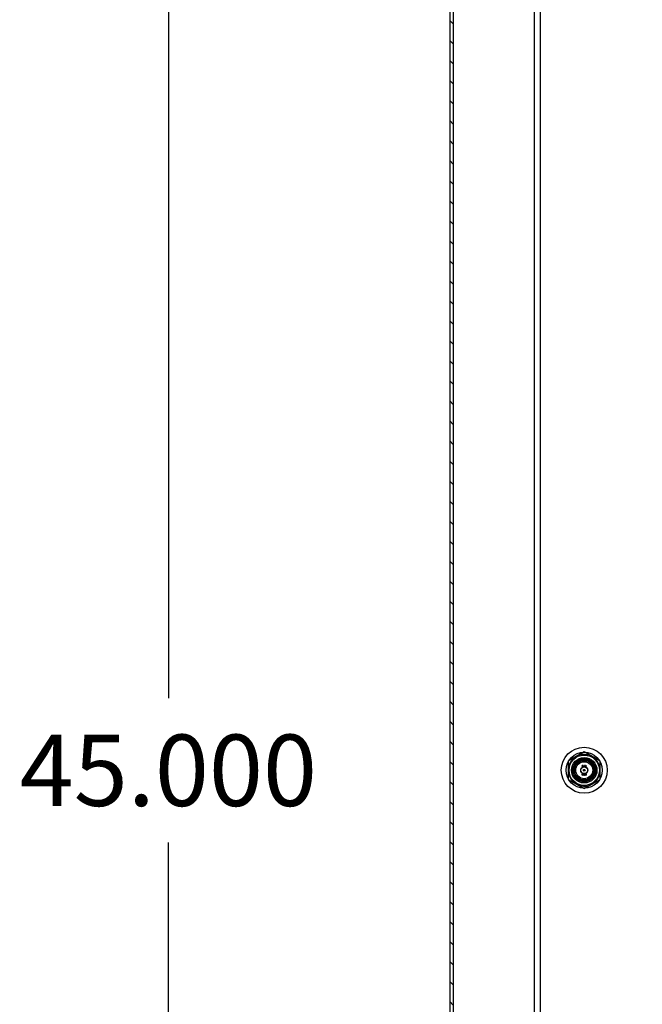
# Model space of a CAD drawing. Units: inches. Extents: x 6 to 195, y 10 to 150.
# Drawn here: x 94 to 105, y 45 to 62 of the extents above; entities that cross this region are included whole.
import ezdxf
from ezdxf.lldxf.tags import DXFTag

# ---------------------------------------------------------------- set-up
doc = ezdxf.new("R2010")
doc.units = ezdxf.units.IN
doc.header["$LTSCALE"] = 5
doc.header["$MEASUREMENT"] = 0
doc.styles.add('SEACAD_Arial', font='arial.ttf')
tags = doc.linetypes.add('CACHE2', pattern=[0.375, 0.25, -0.125]).pattern_tags.tags
tags[6:7] = [DXFTag(74, 4), DXFTag(75, 0), DXFTag(340, '0'), DXFTag(46, 0.0), DXFTag(50, 0.0), DXFTag(44, 0.0), DXFTag(45, 0.0)]
tags[4:5] = [DXFTag(74, 4), DXFTag(75, 0), DXFTag(340, '0'), DXFTag(46, 0.0), DXFTag(50, 0.0), DXFTag(44, 0.0), DXFTag(45, 0.0)]
doc.dimstyles.new('ANSI_BEL_H', dxfattribs={"dimtxt": 1.26, "dimasz": 1.26, "dimexe": 0.63, "dimexo": 0.63, "dimgap": 0.63, "dimtad": 0, "dimtih": 1, "dimtoh": 1, "dimdec": 3, "dimzin": 0, "dimdsep": 46, "dimtxsty": 'SEACAD_Arial', "dimblk1": '_SE_FILLED', "dimblk2": '_SE_FILLED', "dimsah": 1, "dimcen": 0.63, "dimadec": 0, "dimazin": 0, "dimtfac": 1, "dimtdec": 3, "dimtofl": 0, "dimtmove": 0, "dimatfit": 3, "dimfxl": 1, "dimtolj": 1, "dimtzin": 0, "dimarcsym": 0})

# ---------------------------------------------------------------- blocks, each defined once
blk = doc.blocks.new('_SE_FILLED')
at = {"color": 0}
blk.add_line((0, 0), (-1, 0), dxfattribs=at)
blk.add_solid([(0, 0), (-1, -0.1665), (-1, 0.1665), (0, 0)], dxfattribs=at)
blk = doc.blocks.new('DMBLK95')
at = {"color": 0, "linetype": 'Continuous', "lineweight": -2}
for p, q in [((103.981, 71.392), (95.615, 71.392)), ((96.245, 70.132), (96.245, 50.166)), ((96.245, 27.652), (96.245, 47.619)), ((103.981, 26.392), (95.615, 26.392))]:
    blk.add_line(p, q, dxfattribs=at)
at = {"layer": 'Defpoints', "color": 0, "linetype": 'Continuous'}
for p in [(104.611, 71.392), (96.245, 26.392), (104.611, 26.392)]:
    blk.add_point(p, dxfattribs=at)
at = {"color": 0, "linetype": 'Continuous', "lineweight": -2, "xscale": 1.26, "yscale": 1.26, "zscale": 1.26}
for p, rotation in [((96.245, 71.392), 90), ((96.245, 26.392), 270)]:
    blk.add_blockref('_SE_FILLED', p, dxfattribs=dict(at, rotation=rotation))
at = {"color": 0, "linetype": 'Continuous', "insert": (96.245, 48.892), "char_height": 1.26, "attachment_point": 5, "style": 'SEACAD_Arial'}
blk.add_mtext('\\A1;\\A1;45.000', dxfattribs=at)

msp = doc.modelspace()

# ---------------------------------------------------------------- hatches: boundary and pattern name
at = {"linetype": 'Continuous'}
h = msp.add_hatch(dxfattribs=at)
h.set_pattern_fill('LINE', scale=2, angle=135, style=0)
h.paths.add_polyline_path([(101.2107, 72.8325), (101.2107, 24.9525), (101.2707, 24.9525), (101.2707, 72.8325)])

# ---------------------------------------------------------------- linework, layer by layer
at = {"color": 7, "linetype": 'Continuous'}
for p, q in [((101.2107, 72.8325), (101.2107, 24.9525)), ((101.2707, 72.8325), (101.2707, 24.9525)), ((102.7106, 26.9842), (102.7106, 70.8005)), ((103.5857, 49.217), (103.3047, 49.0548)), ((103.8667, 49.0548), (103.5857, 49.217)), ((103.3047, 49.0548), (103.3047, 48.7303)), ((103.8667, 48.7303), (103.8667, 49.0548)), ((103.3047, 48.7303), (103.5857, 48.5681)), ((103.5857, 48.5681), (103.8667, 48.7303))]:
    msp.add_line(p, q, dxfattribs=at)
at = {"color": 7, "linetype": 'CACHE2'}
for p, q in [((102.8156, 26.9842), (102.8156, 70.8005)), ((103.5479, 48.9582), (103.5479, 48.978)), ((103.5493, 48.9582), (103.5479, 48.9582)), ((103.5493, 48.9766), (103.5493, 48.9683)), ((103.5493, 48.9669), (103.5493, 48.9582)), ((103.572, 48.9583), (103.572, 48.9779)), ((103.572, 48.9779), (103.5735, 48.9779)), ((103.5735, 48.9583), (103.572, 48.9583)), ((103.5735, 48.9779), (103.5735, 48.9583)), ((103.5771, 48.9582), (103.5771, 48.978)), ((103.5771, 48.978), (103.5782, 48.978)), ((103.5785, 48.9582), (103.5771, 48.9582)), ((103.5782, 48.978), (103.5847, 48.9628)), ((103.585, 48.9582), (103.5785, 48.9735)), ((103.5785, 48.9735), (103.5785, 48.9582)), ((103.5847, 48.9628), (103.5847, 48.978)), ((103.5847, 48.978), (103.5861, 48.978)), ((103.5861, 48.9582), (103.585, 48.9582)), ((103.5861, 48.978), (103.5861, 48.9582)), ((103.5971, 48.978), (103.5971, 48.9766)), ((103.5971, 48.9596), (103.5971, 48.9582)), ((103.6117, 48.9582), (103.6117, 48.978)), ((103.6117, 48.978), (103.6128, 48.978)), ((103.6131, 48.9582), (103.6117, 48.9582)), ((103.6128, 48.978), (103.6193, 48.9628)), ((103.6196, 48.9582), (103.6131, 48.9735)), ((103.6131, 48.9735), (103.6131, 48.9582)), ((103.6193, 48.9628), (103.6193, 48.978)), ((103.6193, 48.978), (103.6207, 48.978)), ((103.6207, 48.9582), (103.6196, 48.9582)), ((103.6207, 48.978), (103.6207, 48.9582)), ((103.5477, 48.8071), (103.5477, 48.8269)), ((103.5491, 48.8254), (103.5491, 48.8085)), ((103.5595, 48.8071), (103.5595, 48.8268)), ((103.5595, 48.8268), (103.5679, 48.8268)), ((103.5679, 48.8071), (103.5595, 48.8071)), ((103.5679, 48.8254), (103.561, 48.8254)), ((103.561, 48.8254), (103.561, 48.8187)), ((103.561, 48.8187), (103.5652, 48.8187)), ((103.5652, 48.8173), (103.561, 48.8173)), ((103.561, 48.8173), (103.561, 48.8085)), ((103.561, 48.8085), (103.5679, 48.8085)), ((103.5652, 48.8187), (103.5652, 48.8173)), ((103.5679, 48.8268), (103.5679, 48.8254)), ((103.5679, 48.8085), (103.5679, 48.8071)), ((103.5702, 48.8094), (103.5698, 48.8105)), ((103.5698, 48.8105), (103.5712, 48.8105)), ((103.5784, 48.8235), (103.5769, 48.8235)), ((103.5781, 48.8244), (103.5784, 48.8235)), ((103.5808, 48.8094), (103.5805, 48.8105)), ((103.5805, 48.8105), (103.5818, 48.8105)), ((103.589, 48.8235), (103.5876, 48.8235)), ((103.5888, 48.8244), (103.589, 48.8235)), ((103.6036, 48.8269), (103.605, 48.8269)), ((103.6113, 48.8269), (103.6128, 48.8269)), ((103.6152, 48.8094), (103.6148, 48.8105)), ((103.6148, 48.8105), (103.6162, 48.8105)), ((103.6234, 48.8235), (103.622, 48.8235)), ((103.6232, 48.8244), (103.6234, 48.8235))]:
    msp.add_line(p, q, dxfattribs=at)
at = {"color": 7, "linetype": 'Continuous'}
for radius in [0.406, 0.2683, 0.225, 0.1875, 0.1719]:
    msp.add_circle((103.5857, 48.8925), radius, dxfattribs=at)
at = {"color": 7, "linetype": 'CACHE2'}
for radius in [0.3187, 0.2031, 0.203, 0.1765, 0.1492, 0.0625, 0.0595, 0.0156]:
    msp.add_circle((103.5857, 48.8925), radius, dxfattribs=at)
for start, end in [(0, 179.20787), (196.37226, 0)]:
    msp.add_arc((103.5857, 48.8924), 0.281, start, end, dxfattribs=at)
for points, knots in [([(103.5479, 48.978), (103.5494, 48.978), (103.5509, 48.978), (103.5524, 48.978), (103.5529, 48.978), (103.5534, 48.9779), (103.554, 48.9776), (103.5561, 48.9769), (103.5571, 48.9751), (103.5571, 48.9725)], [0, 0, 0, 0, 0.3536509, 0.3536509, 0.3536509, 0.4852585, 0.4852585, 0.4852585, 1, 1, 1, 1]), ([(103.5557, 48.9725), (103.5557, 48.9736), (103.5554, 48.9745), (103.5548, 48.9753), (103.5542, 48.9761), (103.5533, 48.9766), (103.5523, 48.9766), (103.5513, 48.9766), (103.5503, 48.9766), (103.5493, 48.9766)], [0, 0, 0, 0, 0.3367391, 0.3367391, 0.3367391, 0.67203, 0.67203, 0.67203, 1, 1, 1, 1]), ([(103.5571, 48.9725), (103.5571, 48.9707), (103.5566, 48.9693), (103.5555, 48.9683), (103.5546, 48.9674), (103.5536, 48.9669), (103.5524, 48.9669), (103.5514, 48.9669), (103.5504, 48.9669), (103.5493, 48.9669)], [0, 0, 0, 0, 0.4155773, 0.4155773, 0.4155773, 0.7238289, 0.7238289, 0.7238289, 1, 1, 1, 1]), ([(103.5493, 48.9683), (103.5504, 48.9683), (103.5514, 48.9683), (103.5524, 48.9683), (103.5532, 48.9683), (103.5539, 48.9687), (103.5546, 48.9693), (103.5553, 48.9702), (103.5557, 48.9712), (103.5557, 48.9725)], [0, 0, 0, 0, 0.3418712, 0.3418712, 0.3418712, 0.615456, 0.615456, 0.615456, 1, 1, 1, 1]), ([(103.5685, 48.9619), (103.5685, 48.9608), (103.568, 48.9598), (103.567, 48.9591), (103.5662, 48.9584), (103.5651, 48.9581), (103.5628, 48.9581), (103.5617, 48.9584), (103.5608, 48.9591), (103.5598, 48.9599), (103.5593, 48.9608), (103.5593, 48.962), (103.5593, 48.966), (103.5593, 48.9701), (103.5593, 48.9742), (103.5593, 48.9755), (103.5598, 48.9765), (103.5609, 48.9772), (103.5617, 48.9778), (103.5627, 48.9781), (103.5651, 48.9781), (103.5661, 48.9777), (103.567, 48.977), (103.568, 48.9763), (103.5685, 48.9754), (103.5685, 48.9742), (103.5685, 48.9701), (103.5685, 48.966), (103.5685, 48.9619)], [0, 0, 0, 0, 0.0640933, 0.0640933, 0.0640933, 0.129622, 0.129622, 0.1942997, 0.1942997, 0.1942997, 0.259268, 0.259268, 0.259268, 0.4990359, 0.4990359, 0.4990359, 0.5667371, 0.5667371, 0.5667371, 0.6323661, 0.6323661, 0.6955341, 0.6955341, 0.6955341, 0.7596103, 0.7596103, 0.7596103, 1, 1, 1, 1]), ([(103.567, 48.9622), (103.567, 48.9661), (103.567, 48.97), (103.567, 48.9739), (103.567, 48.9747), (103.5667, 48.9754), (103.5661, 48.9759), (103.5656, 48.9764), (103.5649, 48.9767), (103.5632, 48.9767), (103.5626, 48.9765), (103.562, 48.9761), (103.5611, 48.9756), (103.5607, 48.9749), (103.5607, 48.974), (103.5607, 48.97), (103.5607, 48.9661), (103.5607, 48.9622), (103.5607, 48.9614), (103.5611, 48.9607), (103.562, 48.9602), (103.5626, 48.9597), (103.5633, 48.9595), (103.5647, 48.9595), (103.5654, 48.9597), (103.566, 48.9601), (103.5667, 48.9606), (103.567, 48.9613), (103.567, 48.9622)], [0, 0, 0, 0, 0.2794701, 0.2794701, 0.2794701, 0.3334951, 0.3334951, 0.3334951, 0.388074, 0.388074, 0.4386836, 0.4386836, 0.4386836, 0.5011743, 0.5011743, 0.5011743, 0.780992, 0.780992, 0.780992, 0.8404722, 0.8404722, 0.8404722, 0.8910124, 0.8910124, 0.942628, 0.942628, 0.942628, 1, 1, 1, 1]), ([(103.5971, 48.9582), (103.5952, 48.9582), (103.5933, 48.9582), (103.5914, 48.9582), (103.5907, 48.9582), (103.5901, 48.9584), (103.5897, 48.9588), (103.5892, 48.9592), (103.589, 48.9597), (103.589, 48.9604), (103.589, 48.9654), (103.589, 48.9704), (103.589, 48.9755), (103.589, 48.9762), (103.5893, 48.9769), (103.5898, 48.9773), (103.59, 48.9775), (103.5903, 48.9776), (103.5905, 48.9777), (103.5909, 48.9779), (103.5914, 48.978), (103.5921, 48.978), (103.5937, 48.978), (103.5954, 48.978), (103.5971, 48.978)], [0, 0, 0, 0, 0.167286, 0.167286, 0.167286, 0.2215188, 0.2215188, 0.2215188, 0.2757896, 0.2757896, 0.2757896, 0.7190879, 0.7190879, 0.7190879, 0.7797943, 0.7797943, 0.7797943, 0.8057126, 0.8057126, 0.8057126, 0.8524947, 0.8524947, 0.8524947, 1, 1, 1, 1]), ([(103.5971, 48.9766), (103.5954, 48.9766), (103.5937, 48.9766), (103.5921, 48.9766), (103.591, 48.9766), (103.5904, 48.976), (103.5904, 48.975), (103.5904, 48.9703), (103.5904, 48.9655), (103.5904, 48.9607), (103.5904, 48.96), (103.591, 48.9596), (103.592, 48.9596), (103.5937, 48.9596), (103.5954, 48.9596), (103.5971, 48.9596)], [0, 0, 0, 0, 0.1709885, 0.1709885, 0.1709885, 0.2605951, 0.2605951, 0.2605951, 0.750553, 0.750553, 0.750553, 0.8269199, 0.8269199, 0.8269199, 1, 1, 1, 1]), ([(103.6089, 48.9619), (103.6089, 48.9608), (103.6085, 48.9598), (103.6075, 48.9591), (103.6066, 48.9584), (103.6056, 48.9581), (103.6033, 48.9581), (103.6022, 48.9584), (103.6013, 48.9591), (103.6003, 48.9599), (103.5998, 48.9608), (103.5998, 48.962), (103.5998, 48.966), (103.5998, 48.9701), (103.5998, 48.9742), (103.5998, 48.9755), (103.6003, 48.9765), (103.6013, 48.9772), (103.6022, 48.9778), (103.6032, 48.9781), (103.6056, 48.9781), (103.6066, 48.9777), (103.6075, 48.977), (103.6085, 48.9763), (103.6089, 48.9754), (103.6089, 48.9742), (103.6089, 48.9701), (103.6089, 48.966), (103.6089, 48.9619)], [0, 0, 0, 0, 0.0641682, 0.0641682, 0.0641682, 0.1287057, 0.1287057, 0.1940924, 0.1940924, 0.1940924, 0.259263, 0.259263, 0.259263, 0.4990704, 0.4990704, 0.4990704, 0.5669163, 0.5669163, 0.5669163, 0.633243, 0.633243, 0.6954755, 0.6954755, 0.6954755, 0.7596091, 0.7596091, 0.7596091, 1, 1, 1, 1]), ([(103.6075, 48.9622), (103.6075, 48.9661), (103.6075, 48.97), (103.6075, 48.9739), (103.6075, 48.9747), (103.6072, 48.9754), (103.6066, 48.9759), (103.606, 48.9764), (103.6053, 48.9767), (103.6037, 48.9767), (103.603, 48.9765), (103.6024, 48.9761), (103.6016, 48.9756), (103.6012, 48.9749), (103.6012, 48.974), (103.6012, 48.97), (103.6012, 48.9661), (103.6012, 48.9622), (103.6012, 48.9614), (103.6016, 48.9607), (103.6024, 48.9602), (103.6031, 48.9597), (103.6038, 48.9595), (103.6052, 48.9595), (103.6059, 48.9597), (103.6065, 48.9601), (103.6072, 48.9606), (103.6075, 48.9613), (103.6075, 48.9622)], [0, 0, 0, 0, 0.2794201, 0.2794201, 0.2794201, 0.3334355, 0.3334355, 0.3334355, 0.3880047, 0.3880047, 0.4386052, 0.4386052, 0.4386052, 0.5010848, 0.5010848, 0.5010848, 0.7808525, 0.7808525, 0.7808525, 0.840322, 0.840322, 0.840322, 0.8904701, 0.8904701, 0.9427985, 0.9427985, 0.9427985, 1, 1, 1, 1]), ([(103.5477, 48.8269), (103.5497, 48.8269), (103.5516, 48.8269), (103.5536, 48.8269), (103.5543, 48.8269), (103.5547, 48.8268), (103.5549, 48.8267)], [0, 0, 0, 0, 0.8215018, 0.8215018, 0.8215018, 1, 1, 1, 1]), ([(103.5567, 48.809), (103.5567, 48.8084), (103.5565, 48.808), (103.5559, 48.8076), (103.5554, 48.8073), (103.5549, 48.8071), (103.5543, 48.8071), (103.5521, 48.8071), (103.5499, 48.8071), (103.5477, 48.8071)], [0, 0, 0, 0, 0.1694594, 0.1694594, 0.1694594, 0.3405337, 0.3405337, 0.3405337, 1, 1, 1, 1]), ([(103.5553, 48.8096), (103.5553, 48.8144), (103.5553, 48.8191), (103.5553, 48.8239), (103.5553, 48.8249), (103.5547, 48.8254), (103.5536, 48.8254), (103.5521, 48.8254), (103.5506, 48.8254), (103.5491, 48.8254)], [0, 0, 0, 0, 0.6666508, 0.6666508, 0.6666508, 0.7891788, 0.7891788, 0.7891788, 1, 1, 1, 1]), ([(103.5549, 48.8267), (103.5561, 48.8264), (103.5567, 48.8256), (103.5567, 48.8243), (103.5567, 48.8192), (103.5567, 48.8141), (103.5567, 48.809)], [0, 0, 0, 0, 0.1768759, 0.1768759, 0.1768759, 1, 1, 1, 1]), ([(103.5712, 48.8105), (103.5715, 48.8097), (103.5719, 48.8092), (103.5721, 48.809), (103.5725, 48.8085), (103.5732, 48.8083), (103.575, 48.8083), (103.5758, 48.8086), (103.5764, 48.8093), (103.5771, 48.8099), (103.5774, 48.8108), (103.5774, 48.8128), (103.5767, 48.8139), (103.5754, 48.8151), (103.5742, 48.8162), (103.5731, 48.8173), (103.5719, 48.8184), (103.5706, 48.8196), (103.57, 48.8208), (103.57, 48.8234), (103.5703, 48.8245), (103.571, 48.8254), (103.5718, 48.8264), (103.5728, 48.8269), (103.5762, 48.8269), (103.5775, 48.826), (103.5781, 48.8244)], [0, 0, 0, 0, 0.0491317, 0.0491317, 0.0491317, 0.112217, 0.112217, 0.1895857, 0.1895857, 0.1895857, 0.2856478, 0.2856478, 0.3831654, 0.3831654, 0.3831654, 0.5241236, 0.5241236, 0.5241236, 0.6264856, 0.6264856, 0.7501177, 0.7501177, 0.7501177, 0.8523423, 0.8523423, 1, 1, 1, 1]), ([(103.5788, 48.812), (103.5788, 48.8105), (103.5783, 48.8093), (103.5775, 48.8084), (103.5766, 48.8075), (103.5755, 48.8071), (103.5729, 48.8071), (103.5721, 48.8073), (103.5714, 48.8078), (103.5712, 48.808), (103.5708, 48.8085), (103.5702, 48.8094)], [0, 0, 0, 0, 0.3125466, 0.3125466, 0.3125466, 0.6180989, 0.6180989, 0.8417506, 0.8417506, 0.8417506, 1, 1, 1, 1]), ([(103.5769, 48.8235), (103.5767, 48.8248), (103.5758, 48.8254), (103.5733, 48.8254), (103.5726, 48.8251), (103.572, 48.8244), (103.5716, 48.8238), (103.5713, 48.823), (103.5713, 48.8212), (103.572, 48.8202), (103.5733, 48.819), (103.5744, 48.8178), (103.5756, 48.8167), (103.5768, 48.8156), (103.5781, 48.8144), (103.5788, 48.8132), (103.5788, 48.812)], [0, 0, 0, 0, 0.1795204, 0.1795204, 0.2865422, 0.2865422, 0.2865422, 0.4399863, 0.4399863, 0.576381, 0.576381, 0.576381, 0.8046371, 0.8046371, 0.8046371, 1, 1, 1, 1]), ([(103.5818, 48.8105), (103.5822, 48.8097), (103.5825, 48.8092), (103.5827, 48.809), (103.5832, 48.8085), (103.5838, 48.8083), (103.5856, 48.8083), (103.5864, 48.8086), (103.5871, 48.8093), (103.5877, 48.8099), (103.588, 48.8108), (103.588, 48.8128), (103.5874, 48.8139), (103.5861, 48.8151), (103.5849, 48.8162), (103.5838, 48.8173), (103.5826, 48.8184), (103.5813, 48.8196), (103.5807, 48.8208), (103.5807, 48.8234), (103.581, 48.8245), (103.5817, 48.8254), (103.5824, 48.8264), (103.5835, 48.8269), (103.5868, 48.8269), (103.5882, 48.826), (103.5888, 48.8244)], [0, 0, 0, 0, 0.0491317, 0.0491317, 0.0491317, 0.112217, 0.112217, 0.1895857, 0.1895857, 0.1895857, 0.2856478, 0.2856478, 0.3831654, 0.3831654, 0.3831654, 0.5241236, 0.5241236, 0.5241236, 0.6264856, 0.6264856, 0.7501177, 0.7501177, 0.7501177, 0.8523423, 0.8523423, 1, 1, 1, 1]), ([(103.5894, 48.812), (103.5894, 48.8105), (103.589, 48.8093), (103.5881, 48.8084), (103.5873, 48.8075), (103.5861, 48.8071), (103.5836, 48.8071), (103.5827, 48.8073), (103.5821, 48.8078), (103.5819, 48.808), (103.5814, 48.8085), (103.5808, 48.8094)], [0, 0, 0, 0, 0.3125466, 0.3125466, 0.3125466, 0.6180989, 0.6180989, 0.8417506, 0.8417506, 0.8417506, 1, 1, 1, 1]), ([(103.5876, 48.8235), (103.5874, 48.8248), (103.5865, 48.8254), (103.5839, 48.8254), (103.5832, 48.8251), (103.5827, 48.8244), (103.5822, 48.8238), (103.582, 48.823), (103.582, 48.8212), (103.5826, 48.8202), (103.5839, 48.819), (103.5851, 48.8178), (103.5863, 48.8167), (103.5875, 48.8156), (103.5888, 48.8144), (103.5894, 48.8132), (103.5894, 48.812)], [0, 0, 0, 0, 0.1795204, 0.1795204, 0.2865422, 0.2865422, 0.2865422, 0.4399863, 0.4399863, 0.576381, 0.576381, 0.576381, 0.8046371, 0.8046371, 0.8046371, 1, 1, 1, 1]), ([(103.6009, 48.8108), (103.6009, 48.8096), (103.6005, 48.8087), (103.5995, 48.808), (103.5986, 48.8073), (103.5976, 48.807), (103.5953, 48.807), (103.5942, 48.8073), (103.5933, 48.808), (103.5923, 48.8087), (103.5918, 48.8097), (103.5918, 48.8108), (103.5918, 48.8149), (103.5918, 48.819), (103.5918, 48.8231), (103.5918, 48.8243), (103.5923, 48.8253), (103.5933, 48.8261), (103.5942, 48.8267), (103.5952, 48.8269), (103.5976, 48.8269), (103.5986, 48.8266), (103.5995, 48.8259), (103.6005, 48.8252), (103.6009, 48.8242), (103.6009, 48.8231), (103.6009, 48.819), (103.6009, 48.8149), (103.6009, 48.8108)], [0, 0, 0, 0, 0.0642632, 0.0642632, 0.0642632, 0.1295699, 0.1295699, 0.1940285, 0.1940285, 0.1940285, 0.259064, 0.259064, 0.259064, 0.4991664, 0.4991664, 0.4991664, 0.5668515, 0.5668515, 0.5668515, 0.6327266, 0.6327266, 0.6953487, 0.6953487, 0.6953487, 0.7593538, 0.7593538, 0.7593538, 1, 1, 1, 1]), ([(103.5995, 48.8111), (103.5995, 48.815), (103.5995, 48.8189), (103.5995, 48.8228), (103.5995, 48.8236), (103.5992, 48.8243), (103.5986, 48.8248), (103.598, 48.8253), (103.5973, 48.8255), (103.5965, 48.8255), (103.5957, 48.8255), (103.595, 48.8253), (103.5944, 48.825), (103.5936, 48.8245), (103.5932, 48.8238), (103.5932, 48.8228), (103.5932, 48.8189), (103.5932, 48.815), (103.5932, 48.8111), (103.5932, 48.8102), (103.5936, 48.8096), (103.5944, 48.809), (103.5951, 48.8086), (103.5958, 48.8084), (103.5965, 48.8084), (103.5972, 48.8084), (103.5979, 48.8086), (103.5985, 48.809), (103.5992, 48.8095), (103.5995, 48.8102), (103.5995, 48.8111)], [0, 0, 0, 0, 0.2796704, 0.2796704, 0.2796704, 0.3335607, 0.3335607, 0.3335607, 0.387551, 0.387551, 0.387551, 0.4387459, 0.4387459, 0.4387459, 0.5010609, 0.5010609, 0.5010609, 0.7812032, 0.7812032, 0.7812032, 0.8406238, 0.8406238, 0.8406238, 0.8928795, 0.8928795, 0.8928795, 0.9430536, 0.9430536, 0.9430536, 1, 1, 1, 1]), ([(103.6128, 48.8269), (103.6128, 48.8216), (103.6128, 48.8164), (103.6128, 48.8112), (103.6128, 48.8099), (103.6123, 48.8088), (103.6114, 48.8081), (103.6106, 48.8074), (103.6096, 48.8071), (103.607, 48.8071), (103.606, 48.8074), (103.6051, 48.808), (103.6041, 48.8088), (103.6036, 48.8099), (103.6036, 48.8112), (103.6036, 48.8164), (103.6036, 48.8216), (103.6036, 48.8269)], [0, 0, 0, 0, 0.347538, 0.347538, 0.347538, 0.4236617, 0.4236617, 0.4236617, 0.5010269, 0.5010269, 0.5729945, 0.5729945, 0.5729945, 0.6532128, 0.6532128, 0.6532128, 1, 1, 1, 1]), ([(103.605, 48.8269), (103.605, 48.8216), (103.605, 48.8164), (103.605, 48.8112), (103.605, 48.8103), (103.6054, 48.8096), (103.6062, 48.8091), (103.6069, 48.8087), (103.6076, 48.8085), (103.609, 48.8085), (103.6097, 48.8087), (103.6103, 48.8091), (103.611, 48.8096), (103.6113, 48.8103), (103.6113, 48.8112), (103.6113, 48.8164), (103.6113, 48.8216), (103.6113, 48.8269)], [0, 0, 0, 0, 0.3851667, 0.3851667, 0.3851667, 0.4480835, 0.4480835, 0.4480835, 0.5003523, 0.5003523, 0.55371, 0.55371, 0.55371, 0.6141234, 0.6141234, 0.6141234, 1, 1, 1, 1]), ([(103.6162, 48.8105), (103.6166, 48.8097), (103.6169, 48.8092), (103.6171, 48.809), (103.6175, 48.8085), (103.6182, 48.8083), (103.62, 48.8083), (103.6208, 48.8086), (103.6214, 48.8093), (103.6221, 48.8099), (103.6224, 48.8108), (103.6224, 48.8128), (103.6218, 48.8139), (103.6205, 48.8151), (103.6193, 48.8162), (103.6181, 48.8173), (103.6169, 48.8184), (103.6157, 48.8196), (103.615, 48.8208), (103.615, 48.8234), (103.6154, 48.8245), (103.616, 48.8254), (103.6168, 48.8264), (103.6179, 48.8269), (103.6212, 48.8269), (103.6225, 48.826), (103.6232, 48.8244)], [0, 0, 0, 0, 0.0491173, 0.0491173, 0.0491173, 0.1116874, 0.1116874, 0.1896049, 0.1896049, 0.1896049, 0.2856716, 0.2856716, 0.3831939, 0.3831939, 0.3831939, 0.5241588, 0.5241588, 0.5241588, 0.6263774, 0.6263774, 0.7498363, 0.7498363, 0.7498363, 0.852176, 0.852176, 1, 1, 1, 1]), ([(103.6238, 48.812), (103.6238, 48.8105), (103.6234, 48.8093), (103.6225, 48.8084), (103.6217, 48.8075), (103.6205, 48.8071), (103.6179, 48.8071), (103.6171, 48.8073), (103.6165, 48.8078), (103.6162, 48.808), (103.6158, 48.8085), (103.6152, 48.8094)], [0, 0, 0, 0, 0.3125213, 0.3125213, 0.3125213, 0.6180766, 0.6180766, 0.8417305, 0.8417305, 0.8417305, 1, 1, 1, 1]), ([(103.622, 48.8235), (103.6218, 48.8248), (103.6209, 48.8254), (103.6183, 48.8254), (103.6176, 48.8251), (103.6171, 48.8244), (103.6166, 48.8238), (103.6164, 48.823), (103.6164, 48.8212), (103.617, 48.8202), (103.6183, 48.819), (103.6195, 48.8179), (103.6207, 48.8167), (103.6219, 48.8156), (103.6231, 48.8144), (103.6238, 48.8132), (103.6238, 48.812)], [0, 0, 0, 0, 0.1801216, 0.1801216, 0.2864791, 0.2864791, 0.2864791, 0.4401412, 0.4401412, 0.5767297, 0.5767297, 0.5767297, 0.8043922, 0.8043922, 0.8043922, 1, 1, 1, 1])]:
    msp.add_open_spline(points, degree=3, knots=knots, dxfattribs=at)

# ---------------------------------------------------------------- dimensions: what is measured, and where the dimension line sits
at = {"color": 7, "linetype": 'Continuous'}
dim = msp.add_linear_dim(base=(96.2447, 26.3924), p1=(104.6107, 71.3924), p2=(104.6107, 26.3924), angle=270, text='\\A1;<>', dimstyle='ANSI_BEL_H', dxfattribs=at)
dim.commit()
dim.dimension.update_dxf_attribs({"geometry": 'DMBLK95', "text_midpoint": (96.2447, 48.8924), "dimtype": 161})

doc.saveas('drawing.dxf')
